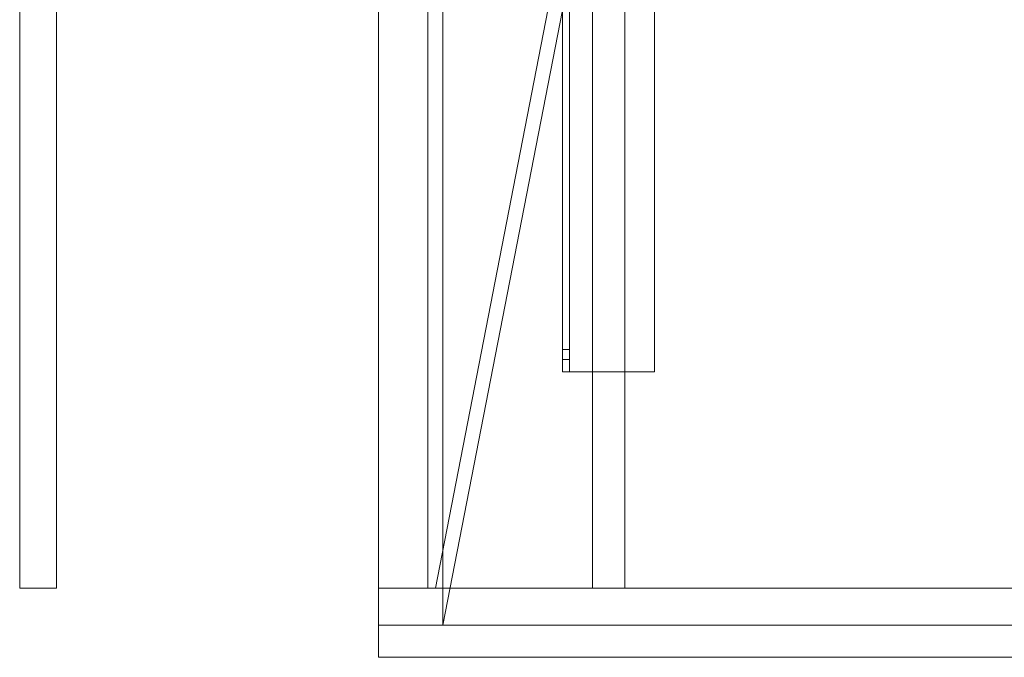
# Model space of a CAD drawing. Units: millimetres. Extents: x -506 to 350, y -554 to 0.
# Drawn here: x -506 to -78, y -554 to -277 of the extents above; entities that cross this region are included whole.
import ezdxf
from ezdxf.lldxf.tags import DXFTag

# ---------------------------------------------------------------- set-up
doc = ezdxf.new("R2010")
doc.units = ezdxf.units.MM
for name, color, linetype, true_color in [('TFR-TRI$33', 7, 'Continuous', 0xffffff), ('VERASE001I102$0000', 7, 'Continuous', 0xffffff), ('VERASE001I103$0000', 7, 'Continuous', 0xffffff), ('VERASE001I106$0000', 7, 'Continuous', 0xffffff), ('VERASE001I129$0001', 7, 'Continuous', 0xffffff), ('VERASE001I13$0000', 7, 'Continuous', 0xffffff), ('VERASE001I131$0000', 7, 'Continuous', 0xffffff), ('VERASE001I133$0001', 7, 'Continuous', 0xffffff), ('VERASE001I134$0100', 7, 'Continuous', 0xffffff), ('VERASE001I135$0000', 7, 'Continuous', 0xffffff), ('VERASE001I15$0000', 7, 'Continuous', 0xffffff), ('VERASE001I157$0001', 7, 'Continuous', 0xffffff), ('VERASE001I16$0001', 7, 'Continuous', 0xffffff), ('VERASE001I166$0000', 7, 'Continuous', 0xffffff), ('VERASE001I168$0000', 7, 'Continuous', 0xffffff), ('VERASE001I169$0000', 7, 'Continuous', 0xffffff), ('VERASE001I170$0000', 7, 'Continuous', 0xffffff), ('VERASE001I171$0001', 7, 'Continuous', 0xffffff), ('VERASE001I177$0101', 7, 'Continuous', 0xffffff), ('VERASE001I181$0000', 7, 'Continuous', 0xffffff), ('VERASE001I182$0000', 7, 'Continuous', 0xffffff), ('VERASE001I183$0100', 7, 'Continuous', 0xffffff), ('VERASE001I19$0000', 7, 'Continuous', 0xffffff), ('VERASE001I20$0000', 7, 'Continuous', 0xffffff), ('VERASE001I21$0000', 7, 'Continuous', 0xffffff), ('VERASE001I226$0000', 7, 'Continuous', 0xffffff), ('VERASE001I227$0000', 7, 'Continuous', 0xffffff), ('VERASE001I228$0000', 7, 'Continuous', 0xffffff), ('VERASE001I28$0011', 7, 'Continuous', 0xffffff), ('VERASE001I3$0000', 7, 'Continuous', 0xffffff), ('VERASE001I32$0000', 7, 'Continuous', 0xffffff), ('VERASE001I34$0100', 7, 'Continuous', 0xffffff), ('VERASE001I35$0000', 7, 'Continuous', 0xffffff), ('VERASE001I6$0000', 7, 'Continuous', 0xffffff), ('VERASE001I7$0000', 7, 'Continuous', 0xffffff), ('VERASE001I75$0000', 7, 'Continuous', 0xffffff), ('VERASE001I77$0000', 7, 'Continuous', 0xffffff), ('VERASE001I80$0000', 7, 'Continuous', 0xffffff), ('VERASE001I81$0000', 7, 'Continuous', 0xffffff), ('VERASE001I82$0000', 7, 'Continuous', 0xffffff), ('VERASE001I83$0000', 7, 'Continuous', 0xffffff), ('VERASE001I84$0000', 7, 'Continuous', 0xffffff), ('VERASE001I85$0000', 7, 'Continuous', 0xffffff), ('VERASE001I89$0000', 7, 'Continuous', 0xffffff), ('VERASE001I91$0010', 7, 'Continuous', 0xffffff), ('VERASE001I94$0011', 7, 'Continuous', 0xffffff), ('VERASE001I95$0000', 7, 'Continuous', 0xffffff), ('VERASE001I96$0000', 7, 'Continuous', 0xffffff), ('VERASE003I213$0100', 7, 'Continuous', 0xffffff), ('VERASE003I215$0110', 7, 'Continuous', 0xffffff), ('VERASE003I216$0010', 7, 'Continuous', 0xffffff), ('VERASE003I218$0100', 7, 'Continuous', 0xffffff), ('VERASE003I220$1010', 7, 'Continuous', 0xffffff), ('VERASE003I221$1100', 7, 'Continuous', 0xffffff), ('VERASE003I223$1000', 7, 'Continuous', 0xffffff), ('VERASE003I224$0000', 7, 'Continuous', 0xffffff), ('VMODIFIED001I102$0010', 7, 'Continuous', 0xffffff), ('VMODIFIED001I103$0100', 7, 'Continuous', 0xffffff), ('VMODIFIED001I129$0010', 7, 'Continuous', 0xffffff), ('VMODIFIED001I129$0100', 7, 'Continuous', 0xffffff), ('VMODIFIED001I13$0100', 7, 'Continuous', 0xffffff), ('VMODIFIED001I131$0100', 7, 'Continuous', 0xffffff), ('VMODIFIED001I133$0010', 7, 'Continuous', 0xffffff), ('VMODIFIED001I15$0010', 7, 'Continuous', 0xffffff), ('VMODIFIED001I15$0100', 7, 'Continuous', 0xffffff), ('VMODIFIED001I15$1000', 7, 'Continuous', 0xffffff), ('VMODIFIED001I157$0010', 7, 'Continuous', 0xffffff), ('VMODIFIED001I157$0100', 7, 'Continuous', 0xffffff), ('VMODIFIED001I16$1000', 7, 'Continuous', 0xffffff), ('VMODIFIED001I166$0100', 7, 'Continuous', 0xffffff), ('VMODIFIED001I168$0010', 7, 'Continuous', 0xffffff), ('VMODIFIED001I169$0001', 7, 'Continuous', 0xffffff), ('VMODIFIED001I169$0100', 7, 'Continuous', 0xffffff), ('VMODIFIED001I171$0100', 7, 'Continuous', 0xffffff), ('VMODIFIED001I181$0100', 7, 'Continuous', 0xffffff), ('VMODIFIED001I182$0001', 7, 'Continuous', 0xffffff), ('VMODIFIED001I182$0100', 7, 'Continuous', 0xffffff), ('VMODIFIED001I183$0001', 7, 'Continuous', 0xffffff), ('VMODIFIED001I183$0010', 7, 'Continuous', 0xffffff), ('VMODIFIED001I20$0100', 7, 'Continuous', 0xffffff), ('VMODIFIED001I21$0100', 7, 'Continuous', 0xffffff), ('VMODIFIED001I226$0100', 7, 'Continuous', 0xffffff), ('VMODIFIED001I228$0001', 7, 'Continuous', 0xffffff), ('VMODIFIED001I228$0010', 7, 'Continuous', 0xffffff), ('VMODIFIED001I28$0100', 7, 'Continuous', 0xffffff), ('VMODIFIED001I3$0001', 7, 'Continuous', 0xffffff), ('VMODIFIED001I3$0010', 7, 'Continuous', 0xffffff), ('VMODIFIED001I32$0001', 7, 'Continuous', 0xffffff), ('VMODIFIED001I32$0010', 7, 'Continuous', 0xffffff), ('VMODIFIED001I35$0001', 7, 'Continuous', 0xffffff), ('VMODIFIED001I35$0010', 7, 'Continuous', 0xffffff), ('VMODIFIED001I6$0100', 7, 'Continuous', 0xffffff), ('VMODIFIED001I7$0001', 7, 'Continuous', 0xffffff), ('VMODIFIED001I7$0010', 7, 'Continuous', 0xffffff), ('VMODIFIED001I7$1000', 7, 'Continuous', 0xffffff), ('VMODIFIED001I75$0001', 7, 'Continuous', 0xffffff), ('VMODIFIED001I75$0010', 7, 'Continuous', 0xffffff), ('VMODIFIED001I77$0001', 7, 'Continuous', 0xffffff), ('VMODIFIED001I77$0010', 7, 'Continuous', 0xffffff), ('VMODIFIED001I80$0001', 7, 'Continuous', 0xffffff), ('VMODIFIED001I80$0010', 7, 'Continuous', 0xffffff), ('VMODIFIED001I80$0100', 7, 'Continuous', 0xffffff), ('VMODIFIED001I82$0001', 7, 'Continuous', 0xffffff), ('VMODIFIED001I82$0010', 7, 'Continuous', 0xffffff), ('VMODIFIED001I82$1000', 7, 'Continuous', 0xffffff), ('VMODIFIED001I83$0001', 7, 'Continuous', 0xffffff), ('VMODIFIED001I83$1000', 7, 'Continuous', 0xffffff), ('VMODIFIED001I84$0001', 7, 'Continuous', 0xffffff), ('VMODIFIED001I84$0100', 7, 'Continuous', 0xffffff), ('VMODIFIED001I84$1000', 7, 'Continuous', 0xffffff), ('VMODIFIED001I85$0001', 7, 'Continuous', 0xffffff), ('VMODIFIED001I85$0100', 7, 'Continuous', 0xffffff), ('VMODIFIED001I89$0100', 7, 'Continuous', 0xffffff), ('VMODIFIED001I91$0100', 7, 'Continuous', 0xffffff), ('VMODIFIED001I95$0100', 7, 'Continuous', 0xffffff), ('VMODIFIED003I213$0001', 7, 'Continuous', 0xffffff), ('VMODIFIED003I215$0001', 7, 'Continuous', 0xffffff), ('VMODIFIED003I216$0001', 7, 'Continuous', 0xffffff), ('VMODIFIED003I218$0001', 7, 'Continuous', 0xffffff), ('VMODIFIED003I220$0001', 7, 'Continuous', 0xffffff), ('VMODIFIED003I221$0001', 7, 'Continuous', 0xffffff), ('VMODIFIED003I223$0001', 7, 'Continuous', 0xffffff)]:
    doc.layers.add(name, color=color, linetype=linetype, true_color=true_color)
tags = doc.linetypes.add('DASHED', pattern=[25.72, 12.86, -12.86]).pattern_tags.tags
tags[6:7] = [DXFTag(74, 4), DXFTag(75, 0), DXFTag(340, '0'), DXFTag(46, 0.0), DXFTag(50, 0.0), DXFTag(44, 0.0), DXFTag(45, 0.0)]
tags[4:5] = [DXFTag(74, 4), DXFTag(75, 0), DXFTag(340, '0'), DXFTag(46, 0.0), DXFTag(50, 0.0), DXFTag(44, 0.0), DXFTag(45, 0.0)]

msp = doc.modelspace()

# ---------------------------------------------------------------- linework, layer by layer
at = {"layer": 'TFR-TRI$33', "color": 9, "linetype": 'Continuous', "lineweight": 18}
msp.add_line((-270, -424.63, -160.21), (-267, -424.63, -160.21), dxfattribs=at)
at = {"layer": 'VERASE001I102$0000', "color": 252, "linetype": 'Continuous', "lineweight": 18}
msp.add_line((-257, -173.05, -87.63), (-257, -524, -19.41), dxfattribs=at)
at = {"layer": 'VERASE001I103$0000', "color": 252, "linetype": 'Continuous', "lineweight": 18}
msp.add_line((-243, -524, -19.41), (-257, -524, -19.41), dxfattribs=at)
at = {"layer": 'VERASE001I106$0000', "color": 252, "linetype": 'Continuous', "lineweight": 18}
msp.add_line((-243, -2, -131), (-243, -524, -131), dxfattribs=at)
at = {"layer": 'VERASE001I129$0001', "color": 252, "linetype": 'Continuous', "lineweight": 18}
msp.add_line((-270, -430, -151.34), (-270, -430, -131), dxfattribs=at)
at = {"layer": 'VERASE001I13$0000', "color": 9, "linetype": 'Continuous', "lineweight": 18}
msp.add_line((322, -540), (-322, -540), dxfattribs=at)
at = {"layer": 'VERASE001I131$0000', "color": 252, "linetype": 'Continuous', "lineweight": 18}
msp.add_line((-230, -430, -134), (-230, -430, -131), dxfattribs=at)
at = {"layer": 'VERASE001I133$0001', "color": 252, "linetype": 'Continuous', "lineweight": 18}
msp.add_line((-270, -430, -131), (-270, 0, -131), dxfattribs=at)
at = {"layer": 'VERASE001I134$0100', "color": 252, "linetype": 'Continuous', "lineweight": 18}
msp.add_line((-230, -430, -131), (-270, -430, -131), dxfattribs=at)
at = {"layer": 'VERASE001I135$0000', "color": 252, "linetype": 'Continuous', "lineweight": 18}
msp.add_line((-230, 0, -131), (-230, -430, -131), dxfattribs=at)
at = {"layer": 'VERASE001I15$0000', "color": 9, "linetype": 'Continuous', "lineweight": 18}
msp.add_line((-246, -149.01, -76), (-322, -540), dxfattribs=at)
at = {"layer": 'VERASE001I157$0001', "color": 252, "linetype": 'Continuous', "lineweight": 18}
msp.add_line((-270, -420.35, -161.34), (-270, -72.77, -173.47), dxfattribs=at)
at = {"layer": 'VERASE001I16$0001', "color": 9, "linetype": 'Continuous', "lineweight": 18}
msp.add_line((-322, -540), (-322, -97), dxfattribs=at)
at = {"layer": 'VERASE001I166$0000', "color": 252, "linetype": 'Continuous', "lineweight": 18}
msp.add_line((-267, -420.35, -161.34), (-267, -72.77, -173.47), dxfattribs=at)
at = {"layer": 'VERASE001I168$0000', "color": 252, "linetype": 'Continuous', "lineweight": 18}
msp.add_line((-267, -430, -134), (-267, -3, -134), dxfattribs=at)
at = {"layer": 'VERASE001I169$0000', "color": 252, "linetype": 'Continuous', "lineweight": 18}
msp.add_line((-267, -430, -151.34), (-267, -430, -134), dxfattribs=at)
at = {"layer": 'VERASE001I170$0000', "color": 252, "linetype": 'Continuous', "lineweight": 18}
msp.add_line((-230, -3, -134), (-230, -430, -134), dxfattribs=at)
at = {"layer": 'VERASE001I171$0001', "color": 252, "linetype": 'Continuous', "lineweight": 18}
msp.add_line((-230, -430, -134), (-267, -430, -134), dxfattribs=at)
at = {"layer": 'VERASE001I177$0101', "color": 252, "linetype": 'Continuous', "lineweight": 18, "extrusion": (1, 0, 0)}
msp.add_arc((-420, -151.34, -267), 10, 180, 268, dxfattribs=at)
at = {"layer": 'VERASE001I181$0000', "color": 252, "linetype": 'Continuous', "lineweight": 18}
msp.add_line((-267, -420.35, -161.34), (-270, -420.35, -161.34), dxfattribs=at)
at = {"layer": 'VERASE001I182$0000', "color": 252, "linetype": 'Continuous', "lineweight": 18}
msp.add_line((-270, -430, -151.34), (-267, -430, -151.34), dxfattribs=at)
at = {"layer": 'VERASE001I183$0100', "color": 252, "linetype": 'Continuous', "lineweight": 18, "extrusion": (-1, 0, 0)}
msp.add_arc((420, -151.34, 270), 10, 272, 0, dxfattribs=at)
at = {"layer": 'VERASE001I19$0000', "color": 9, "linetype": 'Continuous', "lineweight": 18}
msp.add_line((-328.63, -524, -16), (-328.63, -88.56, -16), dxfattribs=at)
at = {"layer": 'VERASE001I20$0000', "color": 9, "linetype": 'Continuous', "lineweight": 18}
msp.add_line((-350, -524, -16), (-328.63, -524, -16), dxfattribs=at)
at = {"layer": 'VERASE001I21$0000', "color": 9, "linetype": 'Continuous', "lineweight": 18}
msp.add_line((-328.63, -524, -16), (-325.22, -524, -19.41), dxfattribs=at)
at = {"layer": 'VERASE001I226$0000', "color": 9, "linetype": 'Continuous', "lineweight": 18}
msp.add_line((-350, -540, -80), (350, -540, -80), dxfattribs=at)
at = {"layer": 'VERASE001I227$0000', "color": 9, "linetype": 'Continuous', "lineweight": 18}
msp.add_line((-350, -524, -80), (350, -524, -80), dxfattribs=at)
at = {"layer": 'VERASE001I228$0000', "color": 9, "linetype": 'Continuous', "lineweight": 18}
msp.add_line((-350, -540, -80), (-350, -524, -80), dxfattribs=at)
at = {"layer": 'VERASE001I28$0011', "color": 9, "linetype": 'Continuous', "lineweight": 18}
msp.add_line((-250.92, -141.75, -93.71), (-325.22, -524, -19.41), dxfattribs=at)
at = {"layer": 'VERASE001I3$0000', "color": 9, "linetype": 'Continuous', "lineweight": 18}
msp.add_line((-350, -540, -80), (-350, -540), dxfattribs=at)
at = {"layer": 'VERASE001I32$0000', "color": 9, "linetype": 'Continuous', "lineweight": 18}
msp.add_line((-350, -524, -80), (-350, -524, -16), dxfattribs=at)
at = {"layer": 'VERASE001I34$0100', "color": 9, "linetype": 'Continuous', "lineweight": 18}
msp.add_line((325.22, -524, -19.41), (-325.22, -524, -19.41), dxfattribs=at)
at = {"layer": 'VERASE001I35$0000', "color": 9, "linetype": 'Continuous', "lineweight": 18}
msp.add_line((-350, 0, -16), (-350, -524, -16), dxfattribs=at)
at = {"layer": 'VERASE001I6$0000', "color": 9, "linetype": 'Continuous', "lineweight": 18}
msp.add_line((-350, -540), (-322, -540), dxfattribs=at)
at = {"layer": 'VERASE001I7$0000', "color": 9, "linetype": 'Continuous', "lineweight": 18}
msp.add_line((-350, 0), (-350, -540), dxfattribs=at)
at = {"layer": 'VERASE001I75$0000', "color": 9, "linetype": 'Continuous', "lineweight": 18}
msp.add_line((-350, -540, 8), (-350, -540, -160), dxfattribs=at)
at = {"layer": 'VERASE001I77$0000', "color": 9, "linetype": 'Continuous', "lineweight": 18}
msp.add_line((-350, -540, -160), (-350, -554, -160), dxfattribs=at)
at = {"layer": 'VERASE001I80$0000', "color": 9, "linetype": 'Continuous', "lineweight": 18}
msp.add_line((-350, -554, 8), (-350, -554, -160), dxfattribs=at)
at = {"layer": 'VERASE001I81$0000', "color": 9, "linetype": 'Continuous', "lineweight": 18}
msp.add_line((-350, -540, -160), (350, -540, -160), dxfattribs=at)
at = {"layer": 'VERASE001I82$0000', "color": 9, "linetype": 'Continuous', "lineweight": 18}
msp.add_line((-350, -540, 8), (-350, -554, 8), dxfattribs=at)
at = {"layer": 'VERASE001I83$0000', "color": 9, "linetype": 'Continuous', "lineweight": 18}
msp.add_line((-350, -540, 8), (350, -540, 8), dxfattribs=at)
at = {"layer": 'VERASE001I84$0000', "color": 9, "linetype": 'Continuous', "lineweight": 18}
msp.add_line((-350, -554, 8), (350, -554, 8), dxfattribs=at)
at = {"layer": 'VERASE001I85$0000', "color": 9, "linetype": 'Continuous', "lineweight": 18}
msp.add_line((-350, -554, -160), (350, -554, -160), dxfattribs=at)
at = {"layer": 'VERASE001I89$0000', "color": 252, "linetype": 'Continuous', "lineweight": 18}
msp.add_line((-243, -524, -131), (-243, -524, -19.41), dxfattribs=at)
at = {"layer": 'VERASE001I91$0010', "color": 252, "linetype": 'Continuous', "lineweight": 18}
msp.add_line((-257, -524, -131), (-257, -524, -19.41), dxfattribs=at)
at = {"layer": 'VERASE001I94$0011', "color": 252, "linetype": 'Continuous', "lineweight": 18}
msp.add_line((-257, -2, -131), (-257, -524, -131), dxfattribs=at)
at = {"layer": 'VERASE001I95$0000', "color": 252, "linetype": 'Continuous', "lineweight": 18}
msp.add_line((-243, -524, -131), (-257, -524, -131), dxfattribs=at)
at = {"layer": 'VERASE001I96$0000', "color": 252, "linetype": 'Continuous', "lineweight": 18}
msp.add_line((-243, -141.75, -93.71), (-243, -524, -19.41), dxfattribs=at)
at = {"layer": 'VERASE003I213$0100', "color": 252, "linetype": 'Continuous', "lineweight": 18}
msp.add_line((-490, -524, -16), (-490, -524, -168), dxfattribs=at)
at = {"layer": 'VERASE003I215$0110', "color": 252, "linetype": 'Continuous', "lineweight": 18}
msp.add_line((-506, -524, -16), (-506, -524, -168), dxfattribs=at)
at = {"layer": 'VERASE003I216$0010', "color": 252, "linetype": 'Continuous', "lineweight": 18}
msp.add_line((-506, 0, -168), (-506, -524, -168), dxfattribs=at)
at = {"layer": 'VERASE003I218$0100', "color": 252, "linetype": 'Continuous', "lineweight": 18}
msp.add_line((-490, -524, -168), (-506, -524, -168), dxfattribs=at)
at = {"layer": 'VERASE003I220$1010', "color": 252, "linetype": 'Continuous', "lineweight": 18}
msp.add_line((-506, 0, -16), (-506, -524, -16), dxfattribs=at)
at = {"layer": 'VERASE003I221$1100', "color": 252, "linetype": 'Continuous', "lineweight": 18}
msp.add_line((-490, -524, -16), (-506, -524, -16), dxfattribs=at)
at = {"layer": 'VERASE003I223$1000', "color": 252, "linetype": 'Continuous', "lineweight": 18}
msp.add_line((-490, 0, -16), (-490, -524, -16), dxfattribs=at)
at = {"layer": 'VERASE003I224$0000', "color": 252, "linetype": 'Continuous', "lineweight": 18}
msp.add_line((-490, 0, -168), (-490, -524, -168), dxfattribs=at)
at = {"layer": 'VMODIFIED001I102$0010', "color": 13, "linetype": 'DASHED', "lineweight": 13}
msp.add_line((-257, -173.05, -87.63), (-257, -524, -19.41), dxfattribs=at)
at = {"layer": 'VMODIFIED001I103$0100', "color": 13, "linetype": 'DASHED', "lineweight": 13}
msp.add_line((-243, -524, -19.41), (-257, -524, -19.41), dxfattribs=at)
at = {"layer": 'VMODIFIED001I129$0010', "color": 9, "linetype": 'Continuous', "lineweight": 18}
msp.add_line((-270, -430, -151.34), (-270, -430, -131), dxfattribs=at)
at = {"layer": 'VMODIFIED001I129$0100', "color": 13, "linetype": 'DASHED', "lineweight": 13}
msp.add_line((-270, -430, -151.34), (-270, -430, -131), dxfattribs=at)
at = {"layer": 'VMODIFIED001I13$0100', "color": 13, "linetype": 'DASHED', "lineweight": 13}
msp.add_line((322, -540), (-322, -540), dxfattribs=at)
at = {"layer": 'VMODIFIED001I131$0100', "color": 13, "linetype": 'DASHED', "lineweight": 13}
msp.add_line((-230, -430, -134), (-230, -430, -131), dxfattribs=at)
at = {"layer": 'VMODIFIED001I133$0010', "color": 9, "linetype": 'Continuous', "lineweight": 18}
msp.add_line((-270, -430, -131), (-270, 0, -131), dxfattribs=at)
at = {"layer": 'VMODIFIED001I15$0010', "color": 13, "linetype": 'DASHED', "lineweight": 13}
msp.add_line((-246, -149.01, -76), (-322, -540), dxfattribs=at)
at = {"layer": 'VMODIFIED001I15$0100', "color": 13, "linetype": 'DASHED', "lineweight": 13}
msp.add_line((-246, -149.01, -76), (-322, -540), dxfattribs=at)
at = {"layer": 'VMODIFIED001I15$1000', "color": 9, "linetype": 'Continuous', "lineweight": 18}
msp.add_line((-246, -149.01, -76), (-322, -540), dxfattribs=at)
at = {"layer": 'VMODIFIED001I157$0010', "color": 9, "linetype": 'Continuous', "lineweight": 18}
msp.add_line((-270, -420.35, -161.34), (-270, -72.77, -173.47), dxfattribs=at)
at = {"layer": 'VMODIFIED001I157$0100', "color": 9, "linetype": 'Continuous', "lineweight": 18}
msp.add_line((-270, -420.35, -161.34), (-270, -72.77, -173.47), dxfattribs=at)
at = {"layer": 'VMODIFIED001I16$1000', "color": 9, "linetype": 'Continuous', "lineweight": 18}
msp.add_line((-322, -540), (-322, -97), dxfattribs=at)
at = {"layer": 'VMODIFIED001I166$0100', "color": 9, "linetype": 'Continuous', "lineweight": 18}
msp.add_line((-267, -420.35, -161.34), (-267, -72.77, -173.47), dxfattribs=at)
at = {"layer": 'VMODIFIED001I168$0010', "color": 13, "linetype": 'DASHED', "lineweight": 13}
msp.add_line((-267, -430, -134), (-267, -3, -134), dxfattribs=at)
at = {"layer": 'VMODIFIED001I169$0001', "color": 9, "linetype": 'Continuous', "lineweight": 18}
msp.add_line((-267, -430, -151.34), (-267, -430, -134), dxfattribs=at)
at = {"layer": 'VMODIFIED001I169$0100', "color": 13, "linetype": 'DASHED', "lineweight": 13}
msp.add_line((-267, -430, -151.34), (-267, -430, -134), dxfattribs=at)
at = {"layer": 'VMODIFIED001I171$0100', "color": 13, "linetype": 'DASHED', "lineweight": 13}
msp.add_line((-230, -430, -134), (-267, -430, -134), dxfattribs=at)
at = {"layer": 'VMODIFIED001I181$0100', "color": 13, "linetype": 'Continuous', "lineweight": 18}
msp.add_line((-267, -420.35, -161.34), (-270, -420.35, -161.34), dxfattribs=at)
at = {"layer": 'VMODIFIED001I182$0001', "color": 13, "linetype": 'Continuous', "lineweight": 18}
msp.add_line((-270, -430, -151.34), (-267, -430, -151.34), dxfattribs=at)
at = {"layer": 'VMODIFIED001I182$0100', "color": 13, "linetype": 'DASHED', "lineweight": 13}
msp.add_line((-270, -430, -151.34), (-267, -430, -151.34), dxfattribs=at)
at = {"layer": 'VMODIFIED001I183$0001', "color": 9, "linetype": 'Continuous', "lineweight": 18, "extrusion": (-1, 0, 0)}
msp.add_arc((420, -151.34, 270), 10, 272, 0, dxfattribs=at)
at = {"layer": 'VMODIFIED001I183$0010', "color": 9, "linetype": 'Continuous', "lineweight": 18, "extrusion": (-1, 0, 0)}
msp.add_arc((420, -151.34, 270), 10, 272, 0, dxfattribs=at)
at = {"layer": 'VMODIFIED001I20$0100', "color": 13, "linetype": 'DASHED', "lineweight": 13}
msp.add_line((-350, -524, -16), (-328.63, -524, -16), dxfattribs=at)
at = {"layer": 'VMODIFIED001I21$0100', "color": 13, "linetype": 'DASHED', "lineweight": 13}
msp.add_line((-328.63, -524, -16), (-325.22, -524, -19.41), dxfattribs=at)
at = {"layer": 'VMODIFIED001I226$0100', "color": 13, "linetype": 'DASHED', "lineweight": 13}
msp.add_line((-350, -540, -80), (350, -540, -80), dxfattribs=at)
at = {"layer": 'VMODIFIED001I228$0001', "color": 9, "linetype": 'Continuous', "lineweight": 18}
msp.add_line((-350, -540, -80), (-350, -524, -80), dxfattribs=at)
at = {"layer": 'VMODIFIED001I228$0010', "color": 9, "linetype": 'Continuous', "lineweight": 18}
msp.add_line((-350, -540, -80), (-350, -524, -80), dxfattribs=at)
at = {"layer": 'VMODIFIED001I28$0100', "color": 13, "linetype": 'DASHED', "lineweight": 13}
msp.add_line((-250.92, -141.75, -93.71), (-325.22, -524, -19.41), dxfattribs=at)
at = {"layer": 'VMODIFIED001I3$0001', "color": 9, "linetype": 'Continuous', "lineweight": 18}
msp.add_line((-350, -540, -80), (-350, -540), dxfattribs=at)
at = {"layer": 'VMODIFIED001I3$0010', "color": 9, "linetype": 'Continuous', "lineweight": 18}
msp.add_line((-350, -540, -80), (-350, -540), dxfattribs=at)
at = {"layer": 'VMODIFIED001I32$0001', "color": 9, "linetype": 'Continuous', "lineweight": 18}
msp.add_line((-350, -524, -80), (-350, -524, -16), dxfattribs=at)
at = {"layer": 'VMODIFIED001I32$0010', "color": 9, "linetype": 'Continuous', "lineweight": 18}
msp.add_line((-350, -524, -80), (-350, -524, -16), dxfattribs=at)
at = {"layer": 'VMODIFIED001I35$0001', "color": 9, "linetype": 'Continuous', "lineweight": 18}
msp.add_line((-350, 0, -16), (-350, -524, -16), dxfattribs=at)
at = {"layer": 'VMODIFIED001I35$0010', "color": 9, "linetype": 'Continuous', "lineweight": 18}
msp.add_line((-350, 0, -16), (-350, -524, -16), dxfattribs=at)
at = {"layer": 'VMODIFIED001I6$0100', "color": 13, "linetype": 'DASHED', "lineweight": 13}
msp.add_line((-350, -540), (-322, -540), dxfattribs=at)
at = {"layer": 'VMODIFIED001I7$0001', "color": 9, "linetype": 'Continuous', "lineweight": 18}
msp.add_line((-350, 0), (-350, -540), dxfattribs=at)
at = {"layer": 'VMODIFIED001I7$0010', "color": 9, "linetype": 'Continuous', "lineweight": 18}
msp.add_line((-350, 0), (-350, -540), dxfattribs=at)
at = {"layer": 'VMODIFIED001I7$1000', "color": 9, "linetype": 'Continuous', "lineweight": 18}
msp.add_line((-350, 0), (-350, -540), dxfattribs=at)
at = {"layer": 'VMODIFIED001I75$0001', "color": 9, "linetype": 'Continuous', "lineweight": 18}
msp.add_line((-350, -540, 8), (-350, -540, -160), dxfattribs=at)
at = {"layer": 'VMODIFIED001I75$0010', "color": 9, "linetype": 'Continuous', "lineweight": 18}
msp.add_line((-350, -540, 8), (-350, -540, -160), dxfattribs=at)
at = {"layer": 'VMODIFIED001I77$0001', "color": 9, "linetype": 'Continuous', "lineweight": 18}
msp.add_line((-350, -540, -160), (-350, -554, -160), dxfattribs=at)
at = {"layer": 'VMODIFIED001I77$0010', "color": 9, "linetype": 'Continuous', "lineweight": 18}
msp.add_line((-350, -540, -160), (-350, -554, -160), dxfattribs=at)
at = {"layer": 'VMODIFIED001I80$0001', "color": 9, "linetype": 'Continuous', "lineweight": 18}
msp.add_line((-350, -554, 8), (-350, -554, -160), dxfattribs=at)
at = {"layer": 'VMODIFIED001I80$0010', "color": 9, "linetype": 'Continuous', "lineweight": 18}
msp.add_line((-350, -554, 8), (-350, -554, -160), dxfattribs=at)
at = {"layer": 'VMODIFIED001I80$0100', "color": 9, "linetype": 'Continuous', "lineweight": 18}
msp.add_line((-350, -554, 8), (-350, -554, -160), dxfattribs=at)
at = {"layer": 'VMODIFIED001I82$0001', "color": 9, "linetype": 'Continuous', "lineweight": 18}
msp.add_line((-350, -540, 8), (-350, -554, 8), dxfattribs=at)
at = {"layer": 'VMODIFIED001I82$0010', "color": 9, "linetype": 'Continuous', "lineweight": 18}
msp.add_line((-350, -540, 8), (-350, -554, 8), dxfattribs=at)
at = {"layer": 'VMODIFIED001I82$1000', "color": 9, "linetype": 'Continuous', "lineweight": 18}
msp.add_line((-350, -540, 8), (-350, -554, 8), dxfattribs=at)
at = {"layer": 'VMODIFIED001I83$0001', "color": 9, "linetype": 'Continuous', "lineweight": 18}
msp.add_line((-350, -540, 8), (350, -540, 8), dxfattribs=at)
at = {"layer": 'VMODIFIED001I83$1000', "color": 9, "linetype": 'Continuous', "lineweight": 18}
msp.add_line((-350, -540, 8), (350, -540, 8), dxfattribs=at)
at = {"layer": 'VMODIFIED001I84$0001', "color": 9, "linetype": 'Continuous', "lineweight": 18}
msp.add_line((-350, -554, 8), (350, -554, 8), dxfattribs=at)
at = {"layer": 'VMODIFIED001I84$0100', "color": 9, "linetype": 'Continuous', "lineweight": 18}
msp.add_line((-350, -554, 8), (350, -554, 8), dxfattribs=at)
at = {"layer": 'VMODIFIED001I84$1000', "color": 9, "linetype": 'Continuous', "lineweight": 18}
msp.add_line((-350, -554, 8), (350, -554, 8), dxfattribs=at)
at = {"layer": 'VMODIFIED001I85$0001', "color": 9, "linetype": 'Continuous', "lineweight": 18}
msp.add_line((-350, -554, -160), (350, -554, -160), dxfattribs=at)
at = {"layer": 'VMODIFIED001I85$0100', "color": 9, "linetype": 'Continuous', "lineweight": 18}
msp.add_line((-350, -554, -160), (350, -554, -160), dxfattribs=at)
at = {"layer": 'VMODIFIED001I89$0100', "color": 13, "linetype": 'DASHED', "lineweight": 13}
msp.add_line((-243, -524, -131), (-243, -524, -19.41), dxfattribs=at)
at = {"layer": 'VMODIFIED001I91$0100', "color": 13, "linetype": 'DASHED', "lineweight": 13}
msp.add_line((-257, -524, -131), (-257, -524, -19.41), dxfattribs=at)
at = {"layer": 'VMODIFIED001I95$0100', "color": 13, "linetype": 'DASHED', "lineweight": 13}
msp.add_line((-243, -524, -131), (-257, -524, -131), dxfattribs=at)
at = {"layer": 'VMODIFIED003I213$0001', "color": 9, "linetype": 'Continuous', "lineweight": 18}
msp.add_line((-490, -524, -16), (-490, -524, -168), dxfattribs=at)
at = {"layer": 'VMODIFIED003I215$0001', "color": 9, "linetype": 'Continuous', "lineweight": 18}
msp.add_line((-506, -524, -16), (-506, -524, -168), dxfattribs=at)
at = {"layer": 'VMODIFIED003I216$0001', "color": 9, "linetype": 'Continuous', "lineweight": 18}
msp.add_line((-506, 0, -168), (-506, -524, -168), dxfattribs=at)
at = {"layer": 'VMODIFIED003I218$0001', "color": 9, "linetype": 'Continuous', "lineweight": 18}
msp.add_line((-490, -524, -168), (-506, -524, -168), dxfattribs=at)
at = {"layer": 'VMODIFIED003I220$0001', "color": 9, "linetype": 'Continuous', "lineweight": 18}
msp.add_line((-506, 0, -16), (-506, -524, -16), dxfattribs=at)
at = {"layer": 'VMODIFIED003I221$0001', "color": 9, "linetype": 'Continuous', "lineweight": 18}
msp.add_line((-490, -524, -16), (-506, -524, -16), dxfattribs=at)
at = {"layer": 'VMODIFIED003I223$0001', "color": 9, "linetype": 'Continuous', "lineweight": 18}
msp.add_line((-490, 0, -16), (-490, -524, -16), dxfattribs=at)

doc.saveas('drawing.dxf')
